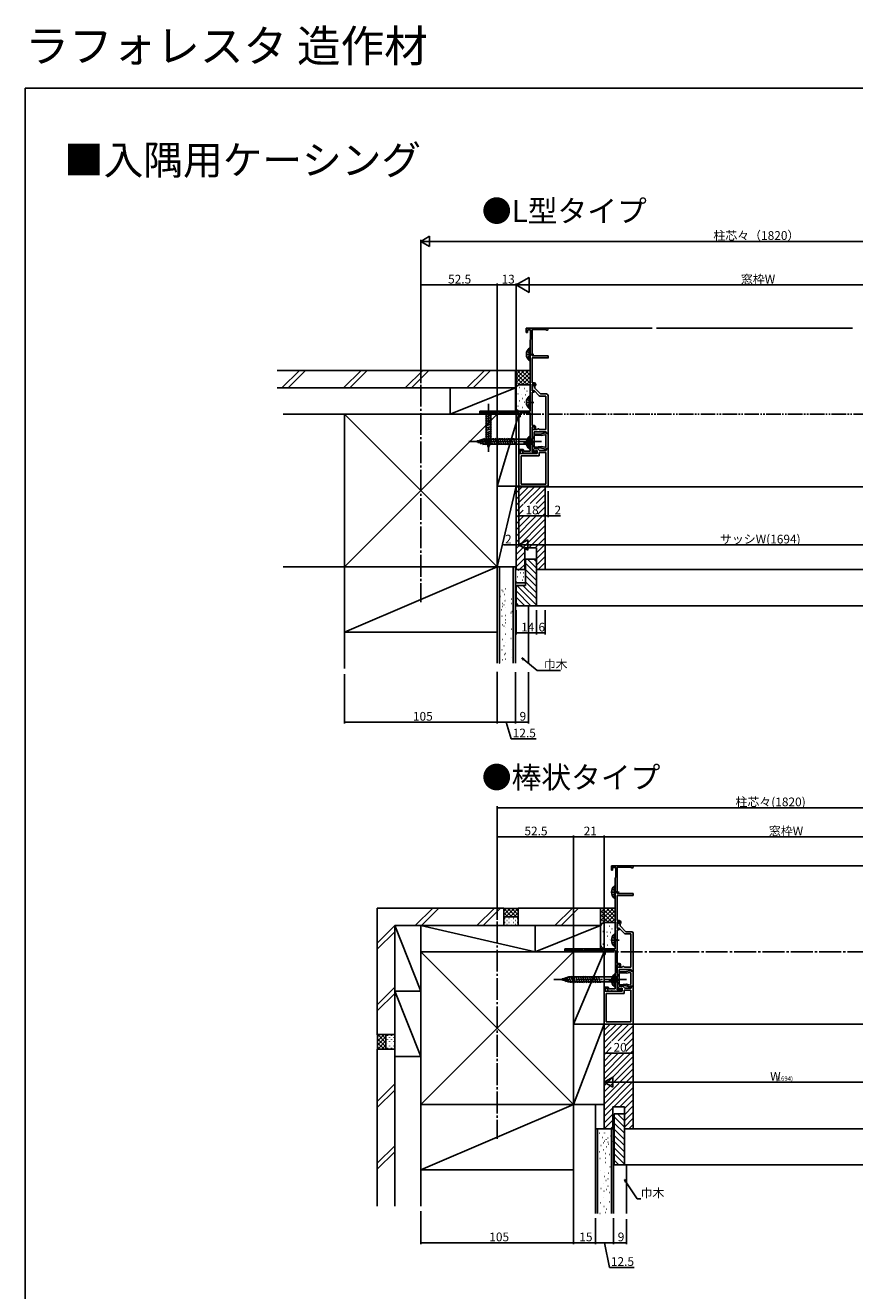
# Model space of a CAD drawing. Extents: x 0 to 990, y 0 to 1603.
# Drawn here: x 0 to 570, y 733 to 1603 of the extents above; entities that cross this region are included whole.
import ezdxf

# ---------------------------------------------------------------- set-up
doc = ezdxf.new("R2010")
doc.units = 0
for name, pattern in [('YCENTER_1', [13, 10, -1, 1, -1]), ('YDIVIDE_1', [15, 10, -1, 1, -1, 1, -1]), ('YHIDDEN_1', [4, 3, -1])]:
    doc.linetypes.add(name, pattern=pattern)
for name, color, linetype in [('USER1', 3, 'CONTINUOUS'), ('YKK_12', 2, 'CONTINUOUS'), ('YKK_13', 4, 'CONTINUOUS'), ('YKK_D', 6, 'CONTINUOUS'), ('YKK_ZWAK', 7, 'CONTINUOUS'), ('YSS_K', 3, 'CONTINUOUS')]:
    doc.layers.add(name, color=color, linetype=linetype)
doc.layers.add('YKK_11', color=7, linetype='CONTINUOUS', lineweight=30)
doc.styles.get("Standard").update_dxf_attribs({"font": 'txt', "bigfont": 'BIGFONT'})

msp = doc.modelspace()

# ---------------------------------------------------------------- linework, layer by layer
at = {"layer": 'YKK_11', "color": 0, "linetype": 'ByBlock', "lineweight": -2}
for p, q in [((358.81, 1395), (344.51, 1395)), ((344.51, 1395), (344.51, 1392)), ((344.51, 1392), (345.31, 1392)), ((345.31, 1392), (345.31, 1393.9)), ((345.31, 1393.9), (347.51, 1393.9)), ((347.51, 1393.9), (347.51, 1387.2)), ((348.51, 1376), (348.51, 1394.1)), ((348.51, 1394.1), (357.95, 1394.1)), ((357.95, 1394.1), (358.21, 1393.95)), ((347.31, 1387), (347.11, 1386.8)), ((347.11, 1386.8), (347.11, 1338)), ((347.51, 1387.2), (347.31, 1387)), ((359.51, 1376), (348.51, 1376)), ((348.51, 1357.4), (348.51, 1374.7)), ((348.51, 1374.7), (359.51, 1374.7)), ((359.51, 1374.7), (359.51, 1376)), ((350.01, 1357.4), (348.51, 1357.4)), ((348.51, 1351.9), (348.51, 1356.6)), ((348.51, 1356.6), (350.21, 1356.6)), ((350.01, 1351.9), (348.51, 1351.9)), ((348.51, 1328), (348.51, 1351.1)), ((348.51, 1351.1), (350.01, 1351.1)), ((350.01, 1351.1), (350.01, 1351.9)), ((350.21, 1356.6), (350.21, 1356)), ((350.21, 1356), (350.71, 1355.5)), ((350.71, 1355.5), (351.01, 1355.8)), ((351.01, 1355.8), (351.01, 1356.4)), ((347.11, 1338), (312.51, 1338)), ((312.51, 1338), (312.51, 1336)), ((312.51, 1336), (313.21, 1336)), ((313.21, 1336), (313.21, 1337.1)), ((313.21, 1337.1), (324.81, 1337.1)), ((324.81, 1337.1), (324.81, 1336)), ((324.81, 1336), (325.51, 1336)), ((325.51, 1336), (325.51, 1337.1)), ((325.51, 1337.1), (338.61, 1337.1)), ((338.61, 1337.1), (339.21, 1337.44)), ((339.21, 1337.44), (339.51, 1337.27)), ((339.51, 1337.27), (339.51, 1334)), ((339.51, 1334), (340.31, 1334)), ((340.31, 1334), (340.31, 1336.9)), ((340.31, 1336.9), (347.31, 1336.9)), ((347.31, 1336.9), (347.31, 1321.5)), ((349.91, 1328), (348.51, 1328)), ((348.51, 1309.9), (348.51, 1327.2)), ((348.51, 1327.2), (350.11, 1327.2)), ((350.11, 1327.2), (350.11, 1325.8)), ((350.11, 1325.8), (350.91, 1325.8)), ((350.91, 1325.8), (350.91, 1327)), ((347.31, 1321.5), (347.11, 1321.3)), ((347.11, 1321.3), (347.11, 1310.4)), ((342.28, 1311.7), (339.51, 1311.7)), ((339.51, 1311.7), (339.51, 1309)), ((339.51, 1309), (340.31, 1309)), ((340.31, 1309), (340.31, 1310.9)), ((340.31, 1310.9), (341.72, 1310.9)), ((341.72, 1310.9), (342.41, 1309)), ((342.76, 1310.4), (342.28, 1311.7)), ((342.41, 1309), (344.36, 1309)), ((347.11, 1310.4), (342.76, 1310.4)), ((344.36, 1309), (344.54, 1309.12)), ((344.54, 1309.12), (345.09, 1309.12)), ((345.09, 1309.12), (345.27, 1309)), ((345.27, 1309), (351.61, 1309)), ((350.91, 1309.9), (348.51, 1309.9)), ((351.61, 1310.8), (350.91, 1310.8)), ((350.91, 1310.8), (350.91, 1309.9)), ((351.61, 1309), (351.61, 1310.8)), ((417.32, 1025.34), (403.02, 1025.34)), ((403.02, 1025.34), (403.02, 1022.34)), ((403.02, 1022.34), (403.82, 1022.34)), ((403.82, 1022.34), (403.82, 1024.24)), ((403.82, 1024.24), (406.02, 1024.24)), ((406.02, 1024.24), (406.02, 1017.54)), ((407.02, 1006.34), (407.02, 1024.44)), ((407.02, 1024.44), (416.45, 1024.44)), ((416.45, 1024.44), (416.71, 1024.29)), ((405.82, 1017.34), (405.62, 1017.14)), ((405.62, 1017.14), (405.62, 968.34)), ((406.02, 1017.54), (405.82, 1017.34)), ((418.02, 1006.34), (407.02, 1006.34)), ((407.02, 987.74), (407.02, 1005.04)), ((407.02, 1005.04), (418.02, 1005.04)), ((418.02, 1005.04), (418.02, 1006.34)), ((408.52, 987.74), (407.02, 987.74)), ((407.02, 982.24), (407.02, 986.94)), ((407.02, 986.94), (408.72, 986.94)), ((408.72, 986.94), (408.72, 986.34)), ((408.72, 986.34), (409.22, 985.84)), ((409.22, 985.84), (409.52, 986.14)), ((409.52, 986.14), (409.52, 986.74)), ((408.52, 982.24), (407.02, 982.24)), ((407.02, 958.34), (407.02, 981.44)), ((407.02, 981.44), (408.52, 981.44)), ((408.52, 981.44), (408.52, 982.24)), ((405.62, 968.34), (371.02, 968.34)), ((371.02, 968.34), (371.02, 966.34)), ((371.02, 966.34), (371.72, 966.34)), ((371.72, 966.34), (371.72, 967.44)), ((371.72, 967.44), (383.32, 967.44)), ((383.32, 967.44), (383.32, 966.34)), ((383.32, 966.34), (384.02, 966.34)), ((384.02, 966.34), (384.02, 967.44)), ((384.02, 967.44), (397.12, 967.44)), ((397.12, 967.44), (397.72, 967.79)), ((397.72, 967.79), (398.02, 967.62)), ((398.02, 967.62), (398.02, 964.34)), ((398.82, 964.34), (398.82, 967.24)), ((398.82, 967.24), (405.82, 967.24)), ((405.82, 967.24), (405.82, 951.84)), ((398.02, 964.34), (398.82, 964.34)), ((408.42, 958.34), (407.02, 958.34)), ((407.02, 940.24), (407.02, 957.54)), ((407.02, 957.54), (408.62, 957.54)), ((408.62, 957.54), (408.62, 956.14)), ((409.42, 956.14), (409.42, 957.34)), ((405.82, 951.84), (405.62, 951.64)), ((405.62, 951.64), (405.62, 940.74)), ((408.62, 956.14), (409.42, 956.14)), ((400.79, 942.04), (398.02, 942.04)), ((398.02, 942.04), (398.02, 939.34)), ((398.82, 939.34), (398.82, 941.24)), ((398.82, 941.24), (400.23, 941.24)), ((400.23, 941.24), (400.92, 939.34)), ((401.26, 940.74), (400.79, 942.04)), ((405.62, 940.74), (401.26, 940.74)), ((409.42, 940.24), (407.02, 940.24)), ((410.12, 941.14), (409.42, 941.14)), ((409.42, 941.14), (409.42, 940.24)), ((410.12, 939.34), (410.12, 941.14)), ((398.02, 939.34), (398.82, 939.34)), ((400.92, 939.34), (402.86, 939.34)), ((402.86, 939.34), (403.04, 939.46)), ((403.04, 939.46), (403.59, 939.46)), ((403.59, 939.46), (403.78, 939.34)), ((403.78, 939.34), (410.12, 939.34))]:
    msp.add_line(p, q, dxfattribs=at)
at = {"layer": 'YKK_11', "color": 0, "linetype": 'ByBlock', "lineweight": -2, "ltscale": 0.5}
for p, q in [((348.51, 1352.5), (348.52, 1352.55)), ((348.81, 1352.2), (348.51, 1352.5)), ((348.52, 1352.55), (349.01, 1355.36)), ((349.89, 1352.2), (348.81, 1352.2)), ((349.01, 1355.36), (349.01, 1356.2)), ((349.01, 1356.2), (349.71, 1356.2)), ((349.71, 1356.2), (350.51, 1354.81)), ((353.5, 1348.59), (349.89, 1352.2)), ((350.51, 1354.81), (350.51, 1353.7)), ((350.51, 1353.7), (354.41, 1349.8)), ((354.41, 1349.8), (358.51, 1349.8)), ((359.51, 1348.79), (359.51, 1322.8)), ((358.01, 1348.3), (354.21, 1348.3)), ((358.01, 1325.3), (358.01, 1348.3)), ((348.51, 1311.8), (348.51, 1325.3)), ((348.51, 1325.3), (352.01, 1325.3)), ((358.11, 1323.8), (350.01, 1323.8)), ((350.01, 1323.8), (350.01, 1312.4)), ((352.01, 1325.3), (352.51, 1325.8)), ((352.51, 1325.8), (353.01, 1325.8)), ((353.01, 1325.8), (353.51, 1325.3)), ((353.51, 1325.3), (358.01, 1325.3)), ((357.86, 1323.17), (354.04, 1322.15)), ((358.14, 1322.9), (357.86, 1323.17)), ((358.03, 1322.48), (358.14, 1322.9)), ((358.28, 1322.29), (358.03, 1322.48)), ((358.11, 1322.8), (358.11, 1323.8)), ((359.51, 1322.8), (358.11, 1322.8)), ((358.81, 1322.6), (358.28, 1322.29)), ((359.51, 1322.6), (358.81, 1322.6)), ((359.51, 1312.3), (359.51, 1322.6)), ((350.23, 1322.15), (350.2, 1321.57)), ((350.2, 1321.57), (354.98, 1321.15)), ((354.98, 1313.74), (350.2, 1313.32)), ((354.04, 1322.15), (350.23, 1322.15)), ((354.98, 1321.15), (357.3, 1321.78)), ((357.3, 1313.12), (354.98, 1313.74)), ((357.3, 1321.78), (358.01, 1321.36)), ((358.01, 1313.53), (357.3, 1313.12)), ((358.01, 1321.36), (358.01, 1313.53)), ((339.51, 1286.3), (339.51, 1308.8)), ((339.51, 1308.8), (351.91, 1308.8)), ((341.01, 1287.8), (341.01, 1307.3)), ((341.01, 1307.3), (353.41, 1307.3)), ((349.62, 1311.4), (348.51, 1311.8)), ((349.66, 1310.85), (349.62, 1311.4)), ((349.7, 1310.31), (349.66, 1310.85)), ((350.55, 1310), (349.7, 1310.31)), ((350.01, 1312.4), (352.31, 1312.4)), ((350.2, 1313.32), (350.23, 1312.75)), ((350.23, 1312.75), (354.04, 1312.75)), ((350.91, 1311), (350.55, 1310)), ((351.91, 1311), (350.91, 1311)), ((351.91, 1308.8), (351.91, 1311)), ((352.31, 1312.4), (353.71, 1311)), ((353.41, 1307.3), (353.41, 1309.5)), ((353.41, 1309.5), (358.01, 1309.5)), ((353.71, 1311), (358.11, 1311)), ((354.04, 1312.75), (357.86, 1311.72)), ((357.86, 1311.72), (358.14, 1312)), ((358.01, 1309.5), (358.01, 1287.8)), ((358.01, 1309.5), (358.01, 1287.8)), ((358.03, 1312.42), (358.28, 1312.6)), ((358.14, 1312), (358.03, 1312.42)), ((358.11, 1311), (358.11, 1312.1)), ((358.11, 1312.1), (359.51, 1312.1)), ((358.28, 1312.6), (358.81, 1312.3)), ((358.81, 1312.3), (359.51, 1312.3)), ((359.51, 1312.1), (359.51, 1286.3)), ((358.01, 1287.8), (341.01, 1287.8)), ((358.01, 1287.8), (341.01, 1287.8)), ((359.51, 1286.3), (339.51, 1286.3)), ((407.02, 982.9), (407.52, 985.71)), ((407.52, 985.71), (407.52, 986.54)), ((407.52, 986.54), (408.22, 986.54)), ((408.22, 986.54), (409.02, 985.16)), ((409.02, 985.16), (409.02, 984.04)), ((409.02, 984.04), (412.92, 980.14)), ((407.02, 982.84), (407.02, 982.9)), ((407.32, 982.54), (407.02, 982.84)), ((408.4, 982.54), (407.32, 982.54)), ((412, 978.94), (408.4, 982.54)), ((416.52, 978.64), (412.71, 978.64)), ((412.92, 980.14), (417.02, 980.14)), ((416.52, 955.64), (416.52, 978.64)), ((418.02, 979.14), (418.02, 953.14)), ((407.02, 942.15), (407.02, 955.64)), ((407.02, 955.64), (410.52, 955.64)), ((416.62, 954.14), (408.52, 954.14)), ((408.52, 954.14), (408.52, 942.74)), ((408.73, 952.49), (408.71, 951.92)), ((408.71, 951.92), (413.48, 951.5)), ((412.55, 952.49), (408.73, 952.49)), ((410.52, 955.64), (411.02, 956.14)), ((411.02, 956.14), (411.52, 956.14)), ((411.52, 956.14), (412.02, 955.64)), ((412.02, 955.64), (416.52, 955.64)), ((416.36, 953.52), (412.55, 952.49)), ((413.48, 951.5), (415.8, 952.12)), ((415.8, 952.12), (416.52, 951.71)), ((416.64, 953.24), (416.36, 953.52)), ((416.52, 951.71), (416.52, 943.88)), ((416.53, 952.82), (416.64, 953.24)), ((416.78, 952.63), (416.53, 952.82)), ((416.62, 953.14), (416.62, 954.14)), ((418.02, 953.14), (416.62, 953.14)), ((417.32, 952.94), (416.78, 952.63)), ((418.02, 952.94), (417.32, 952.94)), ((418.02, 942.64), (418.02, 952.94)), ((408.13, 941.74), (407.02, 942.15)), ((408.17, 941.2), (408.13, 941.74)), ((408.21, 940.65), (408.17, 941.2)), ((409.05, 940.34), (408.21, 940.65)), ((408.52, 942.74), (410.82, 942.74)), ((413.48, 944.08), (408.71, 943.67)), ((408.71, 943.67), (408.73, 943.09)), ((408.73, 943.09), (412.55, 943.09)), ((409.42, 941.34), (409.05, 940.34)), ((410.42, 941.34), (409.42, 941.34)), ((410.42, 939.14), (410.42, 941.34)), ((410.82, 942.74), (412.22, 941.34)), ((411.92, 937.64), (411.92, 939.84)), ((411.92, 939.84), (416.52, 939.84)), ((412.22, 941.34), (416.62, 941.34)), ((412.55, 943.09), (416.36, 942.07)), ((415.8, 943.46), (413.48, 944.08)), ((416.52, 943.88), (415.8, 943.46)), ((416.36, 942.07), (416.64, 942.34)), ((416.52, 939.84), (416.52, 918.14)), ((416.52, 939.84), (416.52, 918.14)), ((416.53, 942.76), (416.78, 942.95)), ((416.64, 942.34), (416.53, 942.76)), ((416.62, 941.34), (416.62, 942.44)), ((416.62, 942.44), (418.02, 942.44)), ((416.78, 942.95), (417.32, 942.64)), ((417.32, 942.64), (418.02, 942.64)), ((418.02, 942.44), (418.02, 916.64)), ((398.02, 916.64), (398.02, 939.14)), ((398.02, 939.14), (410.42, 939.14)), ((399.52, 918.14), (399.52, 937.64)), ((399.52, 937.64), (411.92, 937.64)), ((418.02, 916.64), (398.02, 916.64)), ((416.52, 918.14), (399.52, 918.14)), ((416.52, 918.14), (399.52, 918.14))]:
    msp.add_line(p, q, dxfattribs=at)
at = {"layer": 'YKK_11', "color": 0, "linetype": 'ByBlock', "lineweight": -2}
for centre, radius, start in [((358.81, 1394.3), 0.7, 210), ((350.01, 1356.4), 1, 0.00001), ((349.91, 1327), 1, 0.00001), ((417.32, 1024.64), 0.7, 210), ((408.52, 986.74), 1, 0.00001), ((408.42, 957.34), 1, 0.00001)]:
    msp.add_arc(centre, radius, start, 89.99999, dxfattribs=at)
at = {"layer": 'YKK_11', "color": 0, "linetype": 'ByBlock', "lineweight": -2, "ltscale": 0.5}
for centre, start, end in [((354.21, 1349.3), 225.00003, 270.00002), ((358.51, 1348.79), 359.88265, 89.88263), ((412.71, 979.64), 225.00003, 270.00002), ((417.01, 979.14), 359.88265, 89.88263)]:
    msp.add_arc(centre, 1, start, end, dxfattribs=at)
at = {"layer": 'YKK_12', "linetype": 'YCENTER_1', "ltscale": 1.5}
for p, q in [((271.99, 1356.17), (271.99, 1206.71)), ((324.52, 987.19), (324.52, 837.74)), ((619.52, 966.34), (398.02, 966.34))]:
    msp.add_line(p, q, dxfattribs=at)
at = {"layer": 'YKK_12', "linetype": 'Continuous', "ltscale": 1.5}
for p, q in [((349.01, 1351.9), (349.01, 1351.6)), ((641.51, 1229), (357.51, 1229)), ((668.03, 1204.2), (340.53, 1204.2)), ((619.52, 916.64), (398.02, 916.64)), ((619.52, 844.64), (418.02, 844.64)), ((645.92, 819.84), (405.02, 819.84))]:
    msp.add_line(p, q, dxfattribs=at)
at = {"layer": 'YKK_13', "linetype": 'YCENTER_1', "ltscale": 1.5}
for p, q in [((344.16, 1377), (349.83, 1377)), ((318.51, 1343), (318.51, 1310.08)), ((344.16, 1344), (349.83, 1344)), ((355.01, 1317), (305.01, 1317)), ((342.7, 1316.2), (349.83, 1316.2)), ((402.66, 1007.34), (408.34, 1007.34)), ((402.66, 974.34), (408.34, 974.34)), ((413.52, 947.34), (363.52, 947.34)), ((401.21, 946.54), (408.34, 946.54))]:
    msp.add_line(p, q, dxfattribs=at)
at = {"layer": 'YKK_13', "linetype": 'YHIDDEN_1', "ltscale": 1.5}
for p, q in [((345.02, 1379.07), (346.92, 1378.14)), ((345.02, 1374.92), (346.92, 1375.85)), ((346.92, 1378.14), (347.53, 1377)), ((346.92, 1375.85), (347.53, 1377)), ((345.02, 1346.07), (346.92, 1345.14)), ((345.02, 1341.92), (346.92, 1342.85)), ((346.92, 1345.14), (347.53, 1344)), ((346.92, 1342.85), (347.53, 1344)), ((345.02, 1318.27), (346.92, 1317.34)), ((345.02, 1314.12), (346.92, 1315.05)), ((346.92, 1317.34), (347.53, 1316.2)), ((346.92, 1315.05), (347.53, 1316.2)), ((403.52, 1009.42), (405.43, 1008.49)), ((403.52, 1005.27), (405.43, 1006.2)), ((405.43, 1008.49), (406.04, 1007.34)), ((405.43, 1006.2), (406.04, 1007.34)), ((403.52, 976.42), (405.43, 975.49)), ((405.43, 975.49), (406.04, 974.34)), ((405.43, 973.2), (406.04, 974.34)), ((403.52, 972.27), (405.43, 973.2)), ((403.52, 948.62), (405.43, 947.69)), ((403.52, 944.47), (405.43, 945.4)), ((405.43, 947.69), (406.04, 946.54)), ((405.43, 945.4), (406.04, 946.54))]:
    msp.add_line(p, q, dxfattribs=at)
at = {"layer": 'YKK_13', "linetype": 'Continuous', "ltscale": 1.5}
for p, q in [((346.6, 1381.25), (346.6, 1372.75)), ((347.11, 1381.25), (346.6, 1381.25)), ((347.11, 1381.25), (347.11, 1372.75)), ((347.11, 1379), (347.11, 1375)), ((347.11, 1372.75), (346.6, 1372.75)), ((346.6, 1348.25), (346.6, 1339.75)), ((347.11, 1348.25), (346.6, 1348.25)), ((347.11, 1347.95), (346.6, 1347.95)), ((347.11, 1339.75), (346.6, 1339.75)), ((347.11, 1348.25), (347.11, 1339.75)), ((347.11, 1346), (347.11, 1342)), ((321.61, 1338), (315.41, 1338)), ((315.41, 1338), (316.96, 1336.45)), ((316.41, 1334.02), (320.61, 1335.15)), ((316.41, 1332.47), (320.61, 1333.59)), ((316.41, 1330.91), (320.61, 1332.04)), ((316.96, 1336.45), (316.96, 1317.91)), ((320.06, 1336.45), (316.96, 1336.45)), ((321.61, 1338), (320.06, 1336.45)), ((320.06, 1317.91), (320.06, 1336.45)), ((316.41, 1329.36), (320.61, 1330.49)), ((316.41, 1327.81), (320.61, 1328.93)), ((316.41, 1326.26), (320.61, 1327.38)), ((316.41, 1324.7), (320.61, 1325.83)), ((316.41, 1323.15), (320.61, 1324.28)), ((316.41, 1321.6), (320.61, 1322.72)), ((310.01, 1317), (315.56, 1318.75)), ((310.01, 1317), (315.56, 1315.25)), ((311.16, 1317.94), (311.71, 1315.89)), ((312.59, 1318.39), (313.4, 1315.35)), ((314.02, 1318.84), (315.1, 1314.82)), ((315.45, 1319.29), (316.69, 1314.7)), ((348.26, 1318.75), (315.56, 1318.75)), ((315.56, 1315.25), (348.26, 1315.25)), ((316.41, 1320.04), (320.61, 1321.17)), ((316.41, 1318.49), (320.61, 1319.62)), ((316.67, 1317.01), (320.61, 1318.06)), ((318.51, 1313), (316.96, 1317.91)), ((317.01, 1319.3), (318.24, 1314.7)), ((317.12, 1315.58), (320.16, 1316.39)), ((317.57, 1314.14), (319.62, 1314.69)), ((318.51, 1313), (320.06, 1317.91)), ((318.56, 1319.3), (319.79, 1314.7)), ((320.11, 1319.3), (321.34, 1314.7)), ((321.66, 1319.3), (322.9, 1314.7)), ((323.22, 1319.3), (324.45, 1314.7)), ((324.77, 1319.3), (326, 1314.7)), ((326.32, 1319.3), (327.56, 1314.7)), ((327.88, 1319.3), (329.11, 1314.7)), ((329.43, 1319.3), (330.66, 1314.7)), ((330.98, 1319.3), (332.21, 1314.7)), ((332.53, 1319.3), (333.77, 1314.7)), ((334.09, 1319.3), (335.32, 1314.7)), ((335.64, 1319.3), (336.87, 1314.7)), ((346.6, 1320.45), (346.6, 1311.95)), ((347.11, 1320.45), (346.6, 1320.45)), ((347.11, 1320.45), (347.11, 1311.95)), ((347.11, 1318.2), (347.11, 1314.2)), ((350.01, 1320.5), (348.26, 1318.75)), ((348.26, 1315.25), (348.26, 1318.75)), ((350.01, 1313.5), (348.26, 1315.25)), ((350.01, 1313.5), (350.01, 1320.5)), ((347.11, 1311.95), (346.6, 1311.95)), ((405.11, 1011.59), (405.11, 1003.09)), ((405.62, 1011.59), (405.11, 1011.59)), ((405.62, 1011.59), (405.62, 1003.09)), ((405.62, 1009.34), (405.62, 1005.34)), ((405.62, 1003.09), (405.11, 1003.09)), ((405.11, 978.59), (405.11, 970.09)), ((405.62, 978.59), (405.11, 978.59)), ((405.62, 978.59), (405.62, 970.09)), ((405.62, 976.34), (405.62, 972.34)), ((405.62, 970.09), (405.11, 970.09)), ((368.52, 947.34), (374.07, 949.09)), ((369.66, 948.28), (370.21, 946.23)), ((371.1, 948.73), (371.91, 945.7)), ((372.53, 949.18), (373.61, 945.16)), ((373.96, 949.64), (375.19, 945.04)), ((406.77, 949.09), (374.07, 949.09)), ((375.51, 949.64), (376.74, 945.04)), ((377.06, 949.64), (378.3, 945.04)), ((378.62, 949.64), (379.85, 945.04)), ((380.17, 949.64), (381.4, 945.04)), ((381.72, 949.64), (382.95, 945.04)), ((383.28, 949.64), (384.51, 945.04)), ((384.83, 949.64), (386.06, 945.04)), ((386.38, 949.64), (387.61, 945.04)), ((387.93, 949.64), (389.17, 945.04)), ((389.49, 949.64), (390.72, 945.04)), ((391.04, 949.64), (392.27, 945.04)), ((392.59, 949.64), (393.83, 945.04)), ((394.15, 949.64), (395.38, 945.04)), ((405.11, 950.79), (405.11, 942.29)), ((405.62, 950.79), (405.11, 950.79)), ((405.62, 950.79), (405.62, 942.29)), ((405.62, 948.54), (405.62, 944.54)), ((408.52, 950.84), (406.77, 949.09)), ((406.77, 945.59), (406.77, 949.09)), ((408.52, 943.84), (408.52, 950.84)), ((368.52, 947.34), (374.07, 945.59)), ((374.07, 945.59), (406.77, 945.59)), ((405.62, 942.29), (405.11, 942.29)), ((408.52, 943.84), (406.77, 945.59))]:
    msp.add_line(p, q, dxfattribs=at)
for centre in [(350.14, 1377), (350.14, 1344), (350.14, 1316.2), (408.65, 1007.34), (408.65, 974.34), (408.65, 946.54)]:
    msp.add_arc(centre, 5.53, 129.79413, 230.20587, dxfattribs=at)
at = {"layer": 'YKK_D', "lineweight": -2}
for p, q in [((271.99, 1454.7), (278.05, 1458.2)), ((271.99, 1454.7), (278.05, 1451.2)), ((271.99, 1454.7), (284.12, 1454.7)), ((278.05, 1451.2), (278.05, 1458.2)), ((337.51, 1424.7), (346.61, 1429.95)), ((346.61, 1419.45), (346.61, 1429.95)), ((337.51, 1424.7), (346.61, 1419.45)), ((337.51, 1424.7), (355.7, 1424.7)), ((339.51, 1246), (345.57, 1249.5)), ((339.51, 1246), (345.57, 1242.5)), ((339.51, 1246), (351.64, 1246)), ((345.57, 1242.5), (345.57, 1249.5))]:
    msp.add_line(p, q, dxfattribs=at)
at = {"layer": 'YKK_D'}
for p, q in [((271.99, 1357.17), (271.99, 1455.7)), ((278.99, 1454.7), (711.01, 1454.7)), ((337.51, 1287), (337.51, 1425.7)), ((348.01, 1424.7), (651.01, 1424.7)), ((337.51, 1285), (337.51, 1245)), ((339.51, 1285), (339.51, 1245)), ((335.81, 1246), (328.91, 1246)), ((339.51, 1246), (337.51, 1246)), ((341.21, 1246), (342.91, 1246)), ((324.52, 999.34), (324.52, 1066.34)), ((692.02, 1065.34), (324.52, 1065.34)), ((324.52, 988.19), (324.52, 1046.34)), ((377.02, 1045.34), (324.52, 1045.34)), ((377.02, 999.34), (377.02, 1046.34)), ((377.02, 967.34), (377.02, 1046.34)), ((377.02, 1045.34), (398.02, 1045.34)), ((398.02, 999.34), (398.02, 1046.34)), ((398.02, 942.49), (398.02, 1046.34)), ((639.52, 1045.34), (398.02, 1045.34)), ((398.02, 915.94), (398.02, 895.64)), ((398.02, 915.94), (398.02, 875.64)), ((418.02, 915.64), (418.02, 895.64)), ((398.02, 896.64), (418.02, 896.64)), ((398.02, 876.64), (404.08, 880.14)), ((404.08, 873.14), (404.08, 880.14)), ((398.02, 876.64), (404.08, 873.14)), ((398.02, 876.64), (410.14, 876.64)), ((405.02, 876.64), (632.52, 876.65)), ((272.02, 787.91), (272.02, 765.3)), ((377.02, 788.19), (377.02, 765.3)), ((377.02, 783.2), (377.02, 765.3)), ((392.02, 783.2), (392.02, 765.3)), ((392.02, 783.2), (392.02, 765.3)), ((404.52, 783.2), (404.52, 765.3)), ((404.52, 782.42), (404.52, 765.3)), ((413.52, 782.42), (413.52, 765.3)), ((377.02, 766.3), (272.02, 766.3)), ((377.02, 766.3), (392.02, 766.3)), ((404.52, 766.3), (392.02, 766.3)), ((398.27, 766.3), (401.72, 749.36)), ((413.52, 766.3), (404.52, 766.3)), ((401.72, 749.36), (418.76, 749.36))]:
    msp.add_line(p, q, dxfattribs=at)
at = {"layer": 'YKK_D', "ltscale": 1.5}
for p, q in [((272.01, 1368.7), (272.01, 1425.7)), ((324.51, 1424.7), (272.01, 1424.7)), ((324.51, 1336.7), (324.51, 1425.7)), ((324.51, 1336.7), (324.51, 1425.7)), ((324.51, 1424.7), (337.51, 1424.7)), ((337.51, 1287), (337.51, 1425.7)), ((339.51, 1285.3), (339.51, 1245)), ((339.51, 1285), (339.51, 1265)), ((357.51, 1285), (357.51, 1265)), ((357.51, 1283), (357.51, 1265)), ((359.51, 1283), (359.51, 1265)), ((339.51, 1266), (357.51, 1266)), ((357.51, 1266), (355.81, 1266)), ((357.51, 1266), (359.51, 1266)), ((359.51, 1266), (368.11, 1266)), ((652.51, 1246), (346.51, 1246)), ((337.51, 1201.2), (337.51, 1184.5)), ((351.51, 1201.2), (351.51, 1184.5)), ((351.51, 1201.2), (351.51, 1184.5)), ((357.51, 1201.2), (357.51, 1184.5)), ((337.51, 1185.5), (351.51, 1185.5)), ((357.51, 1185.5), (351.51, 1185.5)), ((219.51, 1157.27), (219.51, 1123.2)), ((324.51, 1158.82), (324.51, 1123.2)), ((324.51, 1157.55), (324.51, 1123.2)), ((337.01, 1158.63), (337.01, 1123.2)), ((337.01, 1158.46), (337.01, 1123.2)), ((346.01, 1158.63), (346.01, 1123.2)), ((324.51, 1124.2), (219.51, 1124.2)), ((337.01, 1124.2), (324.51, 1124.2)), ((330.76, 1124.2), (334.21, 1112.7)), ((346.01, 1124.2), (337.01, 1124.2)), ((334.21, 1112.7), (351.25, 1112.7)), ((413.09, 808.26), (420.71, 796.58)), ((420.71, 796.58), (423.41, 796.58))]:
    msp.add_line(p, q, dxfattribs=at)
at = {"layer": 'YKK_D', "linetype": 'ByBlock', "lineweight": -2}
for p, q in [((336.66, 1246), (335.81, 1246)), ((340.36, 1246), (341.21, 1246))]:
    msp.add_line(p, q, dxfattribs=at)
at = {"layer": 'YKK_D', "linetype": 'ByBlock', "lineweight": -2, "extrusion": (0, 0, -1)}
for p, q in [((343.14, 1167.58), (341.53, 1168.3)), ((341.53, 1168.3), (342.56, 1166.88)), ((341.53, 1168.3), (342.85, 1167.23))]:
    msp.add_line(p, q, dxfattribs=at)
at = {"layer": 'YKK_D', "extrusion": (0, 0, -1)}
for p, q in [((342.85, 1167.23), (352.09, 1159.71)), ((352.09, 1159.71), (368.09, 1159.71))]:
    msp.add_line(p, q, dxfattribs=at)
at = {"layer": 'YKK_D', "linetype": 'ByBlock'}
for p, q in [((412.71, 808.01), (412.16, 809.68)), ((412.16, 809.68), (413.47, 808.51)), ((412.16, 809.68), (413.09, 808.26))]:
    msp.add_line(p, q, dxfattribs=at)
at = {"layer": 'YKK_D', "linetype": 'ByBlock', "const_width": 0.85}
for points in [[(272.12, 1424.7, 1), (271.9, 1424.7, 1)], [(324.62, 1424.7, 1), (324.4, 1424.7, 1)], [(324.4, 1424.7, 1), (324.62, 1424.7, 1)], [(337.41, 1424.7, 1), (337.62, 1424.7, 1)], [(339.62, 1266, 1), (339.4, 1266, 1)], [(357.41, 1266, 1), (357.62, 1266, 1)], [(357.41, 1266, 1), (357.62, 1266, 1)], [(359.62, 1266, 1), (359.4, 1266, 1)], [(337.09, 1246, 1), (337.94, 1246, 1)], [(339.94, 1246, 1), (339.09, 1246, 1)], [(337.62, 1185.5, 1), (337.41, 1185.5, 1)], [(351.62, 1185.5, 1), (351.4, 1185.5, 1)], [(351.41, 1185.5, 1), (351.62, 1185.5, 1)], [(357.41, 1185.5, 1), (357.62, 1185.5, 1)], [(219.62, 1124.2, 1), (219.4, 1124.2, 1)], [(324.4, 1124.2, 1), (324.62, 1124.2, 1)], [(324.62, 1124.2, 1), (324.4, 1124.2, 1)], [(336.9, 1124.2, 1), (337.12, 1124.2, 1)], [(337.12, 1124.2, 1), (336.9, 1124.2, 1)], [(345.9, 1124.2, 1), (346.12, 1124.2, 1)], [(324.62, 1065.34, 1), (324.41, 1065.34, 1)], [(324.62, 1045.34, 1), (324.41, 1045.34, 1)], [(377.12, 1045.34, 1), (376.91, 1045.34, 1)], [(376.91, 1045.34, 1), (377.12, 1045.34, 1)], [(398.12, 1045.34, 1), (397.91, 1045.34, 1)], [(397.91, 1045.34, 1), (398.12, 1045.34, 1)], [(398.12, 896.64, 1), (397.91, 896.64, 1)], [(417.91, 896.64, 1), (418.13, 896.64, 1)], [(272.12, 766.3, 1), (271.91, 766.3, 1)], [(376.91, 766.3, 1), (377.12, 766.3, 1)], [(377.12, 766.3, 1), (376.91, 766.3, 1)], [(392.12, 766.3, 1), (391.91, 766.3, 1)], [(391.91, 766.3, 1), (392.12, 766.3, 1)], [(404.41, 766.3, 1), (404.62, 766.3, 1)], [(404.62, 766.3, 1), (404.41, 766.3, 1)], [(413.41, 766.3, 1), (413.62, 766.3, 1)]]:
    msp.add_lwpolyline(points, format="xyb", close=True, dxfattribs=at)
at = {"layer": 'YKK_ZWAK'}
for p, q in [((0, 1560), (990, 1560)), ((0, 0), (0, 1560))]:
    msp.add_line(p, q, dxfattribs=at)
at = {"layer": 'YSS_K', "ltscale": 1.5}
for p, q in [((358.81, 1395), (431.11, 1395)), ((349.01, 1374.7), (359.71, 1374.7)), ((359.51, 1286), (431.81, 1286)), ((620.48, 1025.34), (417.32, 1025.34))]:
    msp.add_line(p, q, dxfattribs=at)
at = {"layer": 'YSS_K', "linetype": 'Continuous', "ltscale": 1.5}
for p, q in [((434.11, 1395), (568.81, 1395)), ((349.01, 1374.7), (359.23, 1374.7)), ((176.48, 1354), (188.48, 1366)), ((180.72, 1354), (192.72, 1366)), ((218.9, 1354), (230.9, 1366)), ((223.15, 1354), (235.15, 1366)), ((261.33, 1354), (273.33, 1366)), ((265.57, 1354), (277.57, 1366)), ((303.76, 1354), (315.76, 1366)), ((308, 1354), (320, 1366)), ((337.11, 1366), (347.11, 1366)), ((337.11, 1354), (337.11, 1366)), ((345.97, 1366), (337.11, 1357.14)), ((343.14, 1366), (337.11, 1359.97)), ((340.31, 1366), (337.11, 1362.8)), ((337.48, 1366), (337.11, 1365.62)), ((337.11, 1365.99), (347.11, 1365.99)), ((337.11, 1352.99), (337.11, 1365.99)), ((345.97, 1365.99), (337.11, 1357.14)), ((343.14, 1365.99), (337.11, 1359.96)), ((340.31, 1365.99), (337.11, 1362.79)), ((337.48, 1365.99), (337.11, 1365.62)), ((347.11, 1357.14), (338.25, 1366)), ((347.11, 1357.14), (338.25, 1365.99)), ((347.11, 1359.97), (341.08, 1366)), ((347.11, 1359.96), (341.08, 1365.99)), ((347.11, 1362.8), (343.91, 1366)), ((347.11, 1362.79), (343.91, 1365.99)), ((347.11, 1365.62), (346.74, 1366)), ((347.11, 1365.62), (346.74, 1365.99)), ((347.11, 1364.31), (337.11, 1354.31)), ((345.42, 1355.99), (337.11, 1364.31)), ((347.11, 1364.31), (337.11, 1354.31)), ((345.42, 1356), (337.11, 1364.31)), ((342.6, 1355.99), (337.11, 1361.48)), ((342.59, 1356), (337.11, 1361.48)), ((339.79, 1355.98), (337.11, 1358.65)), ((339.78, 1355.98), (337.11, 1358.65)), ((347.11, 1361.48), (341.62, 1356)), ((347.11, 1361.48), (341.63, 1355.99)), ((347.11, 1358.65), (344.44, 1355.98)), ((347.11, 1358.65), (344.44, 1355.98)), ((292.11, 1336), (337.11, 1354)), ((292.11, 1354), (292.11, 1336)), ((337.11, 1354), (292.11, 1354)), ((337.91, 1355.03), (337.11, 1355.82)), ((337.9, 1355.03), (337.11, 1355.82)), ((337.11, 1354), (337.11, 1338)), ((337.11, 1341), (337.11, 1353)), ((337.11, 1340.99), (337.11, 1352.99)), ((338.91, 1349.83), (338.71, 1349.83)), ((338.91, 1349.83), (338.71, 1349.83)), ((339.91, 1354.17), (339.71, 1354.17)), ((339.92, 1354.17), (339.72, 1354.17)), ((340.11, 1356), (347.11, 1356)), ((340.11, 1355.99), (347.11, 1355.99)), ((341.58, 1349.5), (341.38, 1349.5)), ((341.58, 1349.49), (341.38, 1349.49)), ((343.25, 1353.5), (343.05, 1353.5)), ((343.25, 1353.5), (343.05, 1353.5)), ((343.92, 1349.16), (343.72, 1349.16)), ((343.92, 1349.16), (343.72, 1349.16)), ((345.11, 1351.67), (344.91, 1351.67)), ((345.11, 1351.67), (344.91, 1351.67)), ((338.91, 1341.31), (338.71, 1341.31)), ((338.91, 1341.31), (338.71, 1341.31)), ((339.91, 1345.16), (339.71, 1345.16)), ((339.92, 1345.15), (339.72, 1345.15)), ((341.92, 1340.48), (341.72, 1340.48)), ((341.92, 1340.48), (341.72, 1340.48)), ((342.19, 1346.7), (341.99, 1346.7)), ((342.19, 1346.7), (341.99, 1346.7)), ((343.59, 1344.15), (343.39, 1344.15)), ((343.59, 1344.15), (343.39, 1344.15)), ((219.51, 1336), (177.27, 1336)), ((324.51, 1336), (219.51, 1231)), ((324.51, 1231), (219.51, 1336)), ((219.51, 1336), (219.51, 1231)), ((219.51, 1336), (339.51, 1336)), ((219.51, 1186), (219.51, 1336)), ((292.11, 1336), (337.11, 1336)), ((339.51, 1336), (324.51, 1286.3)), ((324.51, 1336), (324.51, 1231)), ((339.51, 1336), (339.51, 1286.3)), ((346.81, 1338), (340.11, 1338)), ((346.81, 1337.99), (340.11, 1337.99)), ((347.11, 1339.45), (346.6, 1339.45)), ((337.51, 1286.3), (324.51, 1231)), ((324.51, 1286.3), (339.51, 1286.3)), ((639.51, 1286), (339.51, 1286)), ((219.51, 1231), (177.27, 1231)), ((324.51, 1231), (219.51, 1186)), ((324.51, 1231), (219.51, 1231)), ((324.51, 1186), (324.51, 1231)), ((337.51, 1231), (324.51, 1231)), ((326.01, 1231), (326.01, 1164.71)), ((335.51, 1164.71), (335.51, 1231)), ((337.01, 1231), (337.01, 1164.71)), ((337.01, 1229.5), (337.51, 1229.5)), ((339.08, 1228.57), (338.88, 1228.57)), ((340.8, 1226.93), (340.6, 1226.93)), ((342.9, 1226.87), (342.7, 1226.87)), ((337.01, 1220), (344.01, 1220)), ((337.99, 1220.3), (337.79, 1220.3)), ((338.63, 1223.98), (338.43, 1223.98)), ((341.99, 1221.79), (341.79, 1221.79)), ((342.51, 1224.13), (342.31, 1224.13)), ((326.8, 1210.55), (326.6, 1210.55)), ((327.89, 1214.83), (327.69, 1214.83)), ((328.66, 1214.01), (328.46, 1214.01)), ((329.76, 1211.88), (329.56, 1211.88)), ((330.23, 1215.8), (330.03, 1215.8)), ((334.22, 1209.41), (334.02, 1209.41)), ((327.39, 1201.43), (327.19, 1201.43)), ((328.39, 1203.59), (328.19, 1203.59)), ((328.48, 1205.7), (328.28, 1205.7)), ((329.25, 1204.88), (329.05, 1204.88)), ((330.01, 1207.68), (329.81, 1207.68)), ((330.35, 1202.75), (330.15, 1202.75)), ((330.57, 1208.74), (330.37, 1208.74)), ((334.58, 1208.7), (334.38, 1208.7)), ((334.61, 1205.79), (334.41, 1205.79)), ((346.01, 1192.03), (346.01, 1204.5)), ((327.84, 1196.98), (327.64, 1196.98)), ((330.24, 1194.46), (330.04, 1194.46)), ((330.38, 1197.49), (330.18, 1197.49)), ((330.38, 1192.55), (330.18, 1192.55)), ((334.02, 1199.17), (333.82, 1199.17)), ((334.16, 1199.61), (333.96, 1199.61)), ((334.47, 1197.14), (334.27, 1197.14)), ((334.81, 1200.28), (334.61, 1200.28)), ((346.01, 1164.71), (346.01, 1193.03)), ((219.51, 1186), (324.51, 1186)), ((219.51, 1161.02), (219.51, 1186)), ((324.51, 1164.71), (324.51, 1186)), ((324.51, 1164.71), (324.51, 1186)), ((328.48, 1190.96), (328.28, 1190.96)), ((329.37, 1190.2), (329.17, 1190.2)), ((330.24, 1184.59), (330.04, 1184.59)), ((330.57, 1189.19), (330.37, 1189.19)), ((334.5, 1188.18), (334.3, 1188.18)), ((328.12, 1181.06), (327.92, 1181.06)), ((329.37, 1176.63), (329.17, 1176.63)), ((330.57, 1178.65), (330.37, 1178.65)), ((334.16, 1181.68), (333.96, 1181.68)), ((334.69, 1174.39), (334.49, 1174.39)), ((327.84, 1173.79), (327.64, 1173.79)), ((328.39, 1166.97), (328.19, 1166.97)), ((329.57, 1170.7), (329.37, 1170.7)), ((330.15, 1167.43), (329.95, 1167.43)), ((330.38, 1171.36), (330.18, 1171.36)), ((334.47, 1168.89), (334.27, 1168.89)), ((326.01, 1164.71), (325.81, 1164.71)), ((407.52, 1005.04), (417.74, 1005.04)), ((268.2, 984.34), (280.2, 996.34)), ((272.44, 984.34), (284.44, 996.34)), ((310.63, 984.34), (322.63, 996.34)), ((314.87, 984.34), (326.87, 996.34)), ((329.02, 996.34), (329.32, 996.04)), ((329.02, 991.66), (333.4, 996.04)), ((329.02, 994.49), (330.58, 996.04)), ((329.02, 996), (334.68, 990.34)), ((329.02, 993.17), (331.85, 990.34)), ((329.32, 996.04), (338.72, 996.04)), ((330.53, 990.34), (336.23, 996.04)), ((331.8, 996.04), (337.5, 990.34)), ((333.36, 990.34), (339.02, 996)), ((334.63, 996.04), (339.02, 991.66)), ((336.19, 990.34), (339.02, 993.17)), ((337.46, 996.04), (339.02, 994.49)), ((339.02, 996.34), (338.72, 996.04)), ((364.26, 984.34), (376.26, 996.34)), ((368.51, 984.34), (380.51, 996.34)), ((395.62, 996.34), (405.62, 996.34)), ((395.62, 984.34), (395.62, 996.34)), ((404.48, 996.34), (395.62, 987.49)), ((401.65, 996.34), (395.62, 990.31)), ((398.82, 996.34), (395.62, 993.14)), ((395.99, 996.34), (395.62, 995.97)), ((405.62, 994.66), (395.62, 984.66)), ((403.93, 986.34), (395.62, 994.66)), ((401.1, 986.34), (395.62, 991.83)), ((405.62, 987.49), (396.76, 996.34)), ((405.62, 990.31), (399.59, 996.34)), ((405.62, 991.83), (400.13, 986.34)), ((405.62, 993.14), (402.42, 996.34)), ((405.62, 995.97), (405.24, 996.34)), ((254.02, 984.34), (242.02, 972.34)), ((272.02, 939.34), (254.02, 984.34)), ((254.02, 984.34), (272.02, 984.34)), ((350.62, 966.34), (272.02, 984.34)), ((272.02, 984.34), (272.02, 966.34)), ((352, 984.34), (272.02, 984.34)), ((329.02, 990.34), (329.02, 984.34)), ((339.02, 990.34), (329.02, 990.34)), ((329.02, 984.34), (339.02, 984.34)), ((329.78, 989.24), (329.98, 989.24)), ((329.78, 986.41), (329.98, 986.41)), ((331.19, 987.83), (331.39, 987.83)), ((331.19, 985), (331.39, 985)), ((332.6, 989.24), (332.8, 989.24)), ((332.6, 986.41), (332.8, 986.41)), ((334.02, 987.83), (334.22, 987.83)), ((334.02, 985), (334.22, 985)), ((335.43, 989.24), (335.63, 989.24)), ((335.43, 986.41), (335.63, 986.41)), ((336.85, 987.83), (337.05, 987.83)), ((336.85, 985), (337.05, 985)), ((338.26, 989.24), (338.46, 989.24)), ((338.26, 986.41), (338.46, 986.41)), ((350.62, 966.34), (395.62, 984.34)), ((350.62, 984.34), (350.62, 966.34)), ((395.62, 984.34), (350.62, 984.34)), ((398.29, 986.33), (395.62, 989)), ((396.41, 985.38), (395.62, 986.17)), ((395.62, 984.34), (395.62, 968.34)), ((395.62, 971.34), (395.62, 983.34)), ((398.42, 984.52), (398.22, 984.52)), ((398.62, 986.34), (405.62, 986.34)), ((401.76, 983.85), (401.56, 983.85)), ((405.62, 989), (402.94, 986.33)), ((254.02, 980.1), (242.02, 968.1)), ((254.02, 929.34), (254.02, 974.34)), ((272.02, 974.34), (272.02, 966.34)), ((397.42, 980.18), (397.22, 980.18)), ((398.42, 975.5), (398.22, 975.5)), ((400.09, 979.84), (399.89, 979.84)), ((400.69, 977.05), (400.49, 977.05)), ((402.09, 974.5), (401.89, 974.5)), ((402.43, 979.51), (402.23, 979.51)), ((403.62, 982.02), (403.42, 982.02)), ((377.02, 966.34), (272.02, 861.34)), ((377.02, 861.34), (272.02, 966.34)), ((272.02, 966.34), (272.02, 861.34)), ((272.02, 966.34), (398.02, 966.34)), ((272.02, 816.34), (272.02, 966.34)), ((272.02, 966.34), (342.02, 966.34)), ((350.62, 966.34), (397.62, 966.34)), ((398.02, 966.34), (377.02, 916.64)), ((377.02, 966.34), (377.02, 861.34)), ((397.42, 971.66), (397.22, 971.66)), ((398.02, 966.34), (398.02, 916.64)), ((405.32, 968.34), (398.62, 968.34)), ((400.43, 970.83), (400.23, 970.83)), ((254.02, 941.92), (242.02, 929.92)), ((254.02, 937.67), (242.02, 925.67)), ((254.02, 939.34), (271.02, 939.34)), ((272.02, 894.34), (254.02, 939.34)), ((254.02, 939.34), (272.02, 939.34)), ((254.02, 884.34), (254.02, 929.34)), ((398.02, 916.64), (377.02, 861.34)), ((377.02, 916.64), (398.02, 916.64)), ((242.02, 909.34), (242.32, 909.04)), ((242.32, 904.96), (246.7, 909.34)), ((242.32, 907.79), (243.88, 909.34)), ((242.32, 899.64), (242.32, 909.04)), ((242.32, 902.13), (248.02, 907.83)), ((248.02, 900.86), (242.32, 906.56)), ((248.02, 903.69), (242.36, 909.34)), ((242.36, 899.34), (248.02, 905)), ((248.02, 906.51), (245.19, 909.34)), ((254.02, 909.34), (248.02, 909.34)), ((248.02, 909.34), (248.02, 899.34)), ((249.12, 908.59), (249.12, 908.79)), ((249.12, 905.76), (249.12, 905.96)), ((250.53, 907.17), (250.53, 907.37)), ((251.95, 908.59), (251.95, 908.79)), ((251.95, 905.76), (251.95, 905.96)), ((253.36, 907.17), (253.36, 907.37)), ((254.02, 899.34), (254.02, 909.34)), ((242.02, 899.34), (242.32, 899.64)), ((246.7, 899.34), (242.32, 903.73)), ((243.88, 899.34), (242.32, 900.9)), ((245.19, 899.34), (248.02, 902.17)), ((248.02, 899.34), (254.02, 899.34)), ((249.12, 902.93), (249.12, 903.13)), ((249.12, 900.1), (249.12, 900.3)), ((250.53, 904.34), (250.53, 904.54)), ((250.53, 901.51), (250.53, 901.71)), ((251.95, 902.93), (251.95, 903.13)), ((251.95, 900.1), (251.95, 900.3)), ((253.36, 904.34), (253.36, 904.54)), ((253.36, 901.51), (253.36, 901.71)), ((254.02, 894.34), (272.02, 894.34)), ((254.02, 875.45), (242.02, 863.45)), ((254.02, 871.21), (242.02, 859.21)), ((377.02, 861.34), (272.02, 816.34)), ((377.02, 861.34), (272.02, 861.34)), ((377.02, 861.34), (398.02, 861.34)), ((254.02, 833.02), (242.02, 821.02)), ((254.02, 828.78), (242.02, 816.78)), ((272.02, 816.34), (377.02, 816.34)), ((272.02, 791.37), (272.02, 816.34))]:
    msp.add_line(p, q, dxfattribs=at)
at = {"layer": 'YSS_K', "color": 0, "linetype": 'Continuous', "ltscale": 1.5}
for p, q in [((173.27, 1366), (337.11, 1366)), ((337.11, 1354), (337.11, 1366)), ((173.27, 1354), (337.11, 1354)), ((242.02, 996.34), (329.02, 996.34)), ((242.02, 996.34), (242.02, 909.34)), ((329.02, 984.34), (329.02, 996.34)), ((397, 996.34), (339.02, 996.34)), ((339.02, 984.34), (339.02, 996.34)), ((395.62, 984.34), (395.62, 996.34)), ((254.02, 984.34), (254.02, 909.34)), ((329.02, 984.34), (254.02, 984.34)), ((254.02, 909.34), (242.02, 909.34)), ((254.02, 899.34), (242.02, 899.34)), ((242.02, 791.37), (242.02, 899.34)), ((254.02, 791.37), (254.02, 899.34))]:
    msp.add_line(p, q, dxfattribs=at)
at = {"layer": 'YSS_K', "linetype": 'YDIVIDE_1'}
msp.add_line((639.51, 1336), (339.51, 1336), dxfattribs=at)
at = {"layer": 'YSS_K'}
for p, q in [((337.51, 1273.3), (350.21, 1286)), ((337.51, 1277.54), (345.96, 1286)), ((337.51, 1281.79), (341.72, 1286)), ((342.95, 1274.5), (354.45, 1286)), ((347.19, 1274.5), (357.51, 1284.82)), ((351.44, 1274.5), (357.51, 1280.57)), ((337.51, 1269.06), (342.49, 1274.04)), ((352.53, 1271.35), (357.51, 1276.33)), ((352.53, 1267.11), (357.51, 1272.09)), ((337.51, 1264.82), (342.49, 1269.79)), ((337.51, 1247.85), (357.51, 1267.85)), ((337.51, 1260.57), (342.49, 1265.55)), ((337.51, 1252.09), (350.92, 1265.5)), ((337.51, 1256.33), (346.68, 1265.5)), ((337.51, 1243.6), (357.51, 1263.6)), ((337.51, 1239.36), (357.51, 1259.36)), ((346.39, 1244), (357.51, 1255.12)), ((350.63, 1244), (357.51, 1250.88)), ((351.51, 1240.63), (357.51, 1246.63)), ((337.51, 1235.12), (343.51, 1241.12)), ((337.51, 1230.88), (343.51, 1236.88)), ((345.42, 1236.2), (351.51, 1230.11)), ((349.67, 1236.2), (351.51, 1234.35)), ((351.51, 1236.39), (357.51, 1242.39)), ((351.51, 1232.15), (357.51, 1238.15)), ((339.88, 1229), (343.51, 1232.63)), ((344.01, 1233.37), (351.51, 1225.87)), ((344.01, 1229.12), (351.51, 1221.62)), ((352.6, 1229), (357.51, 1233.9)), ((356.85, 1229), (357.51, 1229.66)), ((337.97, 1218.2), (351.51, 1204.65)), ((342.21, 1218.2), (351.51, 1208.9)), ((344.01, 1224.88), (351.51, 1217.38)), ((344.01, 1220.64), (351.51, 1213.14)), ((337.51, 1214.41), (347.73, 1204.2)), ((337.51, 1210.17), (343.48, 1204.2)), ((337.51, 1205.93), (339.24, 1204.2)), ((398.02, 903.95), (410.72, 916.64)), ((398.02, 908.19), (406.47, 916.64)), ((398.02, 912.43), (402.23, 916.64)), ((403.46, 905.14), (414.96, 916.64)), ((407.7, 905.14), (418.02, 915.46)), ((398.02, 899.71), (403, 904.68)), ((411.94, 905.14), (418.02, 911.22)), ((413.04, 902), (418.02, 906.98)), ((398.02, 895.46), (403, 900.44)), ((398.02, 878.49), (418.02, 898.49)), ((398.02, 891.22), (403, 896.2)), ((398.02, 882.74), (411.43, 896.14)), ((398.02, 886.98), (407.19, 896.14)), ((413.04, 897.75), (418.02, 902.74)), ((398.02, 874.25), (418.02, 894.25)), ((398.02, 870.01), (418.02, 890.01)), ((398.02, 865.76), (418.02, 885.76)), ((398.02, 861.52), (418.02, 881.52)), ((398.02, 857.28), (418.02, 877.28)), ((404.63, 859.64), (418.02, 873.04)), ((408.87, 859.64), (418.02, 868.79)), ((412.02, 858.55), (418.02, 864.55)), ((398.02, 853.04), (404.02, 859.04)), ((398.02, 848.79), (404.02, 854.79)), ((405.02, 852.76), (412.02, 845.76)), ((407.18, 854.84), (412.02, 850)), ((411.42, 854.84), (412.02, 854.24)), ((412.02, 854.31), (418.02, 860.31)), ((412.02, 850.07), (418.02, 856.07)), ((398.11, 844.64), (404.02, 850.55)), ((402.35, 844.64), (404.02, 846.31)), ((405.02, 848.51), (412.02, 841.51)), ((405.02, 844.27), (412.02, 837.27)), ((412.02, 845.82), (418.02, 851.82)), ((415.08, 844.64), (418.02, 847.58)), ((405.02, 840.03), (412.02, 833.03)), ((405.02, 835.79), (412.02, 828.79)), ((405.02, 831.54), (412.02, 824.54)), ((405.02, 827.3), (412.02, 820.3)), ((405.02, 823.06), (408.23, 819.84))]:
    msp.add_line(p, q, dxfattribs=at)
at = {"layer": 'YSS_K', "color": 0, "linetype": 'ByBlock', "ltscale": 0.5}
for p, q in [((357.51, 1286), (337.51, 1286)), ((337.51, 1286), (337.51, 1229)), ((357.51, 1229), (357.51, 1286)), ((343.51, 1229), (343.51, 1244)), ((343.51, 1244), (351.51, 1244)), ((351.51, 1244), (351.51, 1229)), ((351.51, 1236.2), (344.01, 1236.2)), ((344.01, 1236.2), (344.01, 1218.2)), ((351.51, 1204.2), (351.51, 1236.2)), ((337.51, 1229), (343.51, 1229)), ((351.51, 1229), (357.51, 1229)), ((344.01, 1218.2), (337.51, 1218.2)), ((337.51, 1218.2), (337.51, 1204.2)), ((337.51, 1204.2), (351.51, 1204.2)), ((418.02, 916.64), (398.02, 916.64)), ((398.02, 916.64), (398.02, 844.64)), ((418.02, 844.64), (418.02, 916.64)), ((404.02, 844.64), (404.02, 859.64)), ((404.02, 859.64), (412.02, 859.64)), ((412.02, 854.84), (405.02, 854.84)), ((405.02, 854.84), (405.02, 819.84)), ((412.02, 859.64), (412.02, 844.64)), ((412.02, 819.84), (412.02, 854.84)), ((398.02, 844.64), (404.02, 844.64)), ((412.02, 844.64), (418.02, 844.64)), ((405.02, 819.84), (412.02, 819.84))]:
    msp.add_line(p, q, dxfattribs=at)
at = {"layer": 'YSS_K', "linetype": 'Continuous', "ltscale": 0.5}
for p, q in [((377.02, 786.62), (377.02, 861.34)), ((392.02, 861.34), (392.02, 786.3)), ((392.02, 844.64), (405.02, 844.64)), ((393.52, 844.64), (393.52, 786.3)), ((403.02, 786.3), (403.02, 844.64)), ((404.52, 844.64), (404.52, 786.3)), ((394.04, 837.31), (393.84, 837.31)), ((395.13, 841.58), (394.93, 841.58)), ((397, 838.63), (396.8, 838.63)), ((398.46, 836.16), (398.26, 836.16)), ((398.35, 841.62), (398.35, 841.82)), ((399.5, 837.2), (399.5, 837.4)), ((400.82, 835.49), (400.62, 835.49)), ((400.63, 838.14), (400.63, 838.34)), ((402.61, 839.67), (402.61, 839.87)), ((403.43, 835.9), (403.43, 836.1)), ((394.9, 828.78), (394.7, 828.78)), ((395.99, 833.05), (395.79, 833.05)), ((397.52, 835.03), (397.32, 835.03)), ((397.86, 830.1), (397.66, 830.1)), ((399.31, 827.63), (399.11, 827.63)), ((399.76, 832.23), (399.56, 832.23)), ((401.33, 834.02), (401.13, 834.02)), ((401.67, 826.96), (401.47, 826.96)), ((395.35, 824.32), (395.15, 824.32)), ((398.98, 824.49), (398.78, 824.49)), ((399.09, 821.35), (398.89, 821.35)), ((402.12, 818.43), (401.92, 818.43)), ((413.52, 786.3), (413.52, 819.84)), ((395.9, 816.24), (395.7, 816.24)), ((398.42, 814.51), (398.22, 814.51)), ((398.53, 811.82), (398.33, 811.82)), ((399.43, 809.13), (399.23, 809.13)), ((400.88, 810.14), (400.68, 810.14)), ((401.33, 814.17), (401.13, 814.17)), ((395.99, 803.61), (395.79, 803.61)), ((397.74, 807.11), (397.54, 807.11)), ((398.08, 801.84), (397.88, 801.84)), ((399.87, 802.85), (399.67, 802.85)), ((400.88, 805.2), (400.68, 805.2)), ((402.01, 800.83), (401.81, 800.83)), ((395.62, 793.7), (395.42, 793.7)), ((397.74, 797.24), (397.54, 797.24)), ((401.67, 794.32), (401.47, 794.32)), ((395.35, 786.43), (395.15, 786.43)), ((398.08, 791.3), (397.88, 791.3)), ((399.2, 787.03), (399, 787.03)), ((399.87, 789.28), (399.67, 789.28))]:
    msp.add_line(p, q, dxfattribs=at)
at = {"layer": 'YSS_K', "linetype": 'Continuous', "ltscale": 1.5}
for centre, start, end in [((340.11, 1353), 90, 180), ((340.11, 1352.99), 90, 180), ((340.11, 1341), 180, 270), ((340.11, 1340.99), 180, 270), ((398.62, 983.34), 90, 180), ((398.62, 971.34), 180, 270)]:
    msp.add_arc(centre, 3, start, end, dxfattribs=at)

# ---------------------------------------------------------------- texts
at = {"layer": 'USER1'}
for s, height, p in [('ラフォレスタ 造作材', 22, (0, 1578)), ('■入隅用ケーシング', 20, (26.6, 1500.62)), ('●L型タイプ', 15, (313.95, 1468.04)), ('●棒状タイプ', 15, (313.95, 1078.69))]:
    msp.add_text(s, height=height, dxfattribs=at).set_placement(p)
at = {"layer": 'YKK_D'}
for s, p in [('柱芯々（1820）', (473.24, 1455.7)), ('52.5', (290.74, 1425.7)), ('13', (327.49, 1425.7)), ('窓枠W', (492.15, 1425.7)), ('18', (343.99, 1267)), ('2', (363.91, 1267)), ('2', (329.91, 1247)), ('サッシW(1694)', (477.75, 1247)), ('14', (340.99, 1186.5)), ('6', (352.91, 1186.5)), ('巾木', (356.57, 1160.87)), ('105', (266.57, 1125.2)), ('9', (339.91, 1125.2)), ('12.5', (335.21, 1113.7)), ('柱芯々(1820)', (488.43, 1066.34)), ('窓枠W', (511.41, 1046.34)), ('52.5', (343.25, 1046.34)), ('21', (384, 1046.34)), ('20', (404.5, 897.64)), ('巾木', (423.09, 797.58)), ('105', (319.08, 767.3)), ('15', (381, 767.3)), ('9', (407.42, 767.3)), ('12.5', (402.72, 750.36))]:
    msp.add_text(s, height=6, dxfattribs=at).set_placement(p)
for s, height, p in [('W', 6, (512.25, 877.64)), ('(1694)', 3, (516.09, 877.64))]:
    msp.add_text(s, height=height, rotation=0.00119, dxfattribs=at).set_placement(p)

doc.saveas('drawing.dxf')
